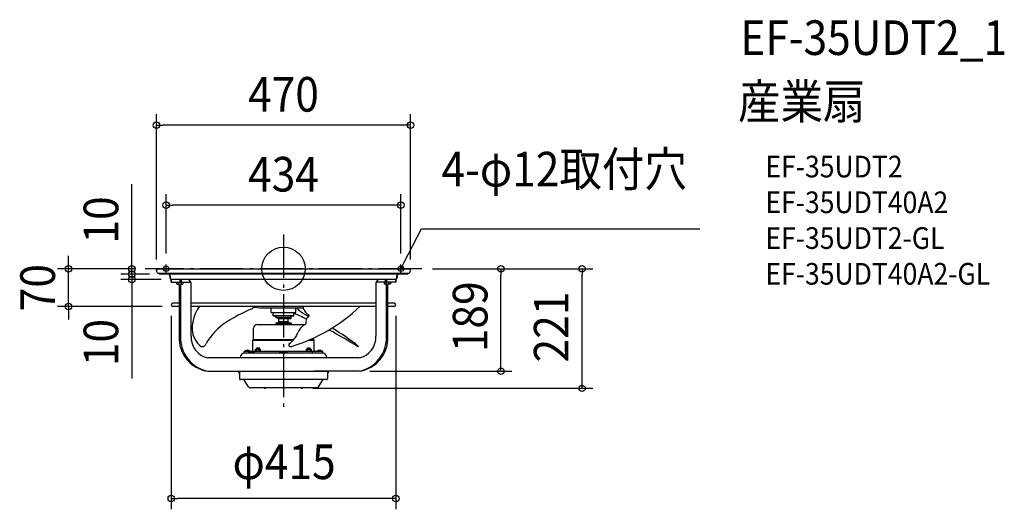
# Model space of a CAD drawing. Extents: x -488 to 1332, y -444 to 460.
import ezdxf
from ezdxf.enums import TextEntityAlignment as Align

# ---------------------------------------------------------------- set-up
doc = ezdxf.new("R2010")
doc.units = 0
doc.header["$LTSCALE"] = 20
doc.header["$PDMODE"] = 3
doc.header["$PDSIZE"] = -2
doc.linetypes.add('DASHDOT', pattern=[5.5, 4, -0.6, 0.3, -0.6])
for name, color, linetype in [('ARRANGE', 1, 'CONTINUOUS'), ('BASIS', 6, 'DASHDOT'), ('DETAIL', 5, 'CONTINUOUS'), ('ETC', 61, 'CONTINUOUS'), ('FIX', 11, 'CONTINUOUS'), ('NOTE', 4, 'CONTINUOUS'), ('OUTLINE', 3, 'CONTINUOUS'), ('SIZE', 30, 'CONTINUOUS')]:
    doc.layers.add(name, color=color, linetype=linetype)
doc.styles.get("Standard").update_dxf_attribs({"font": 'SIMPLEX.shx', "width": 0.9, "height": 64, "bigfont": 'BIGFONT.shx'})

msp = doc.modelspace()

# ---------------------------------------------------------------- linework, layer by layer
at = {"layer": 'ARRANGE', "color": 1, "linetype": 'CONTINUOUS'}
msp.add_circle((0, 0), 40, dxfattribs=at)
msp.add_point((0, 0), dxfattribs=at)
at = {"layer": 'BASIS', "color": 6, "linetype": 'DASHDOT'}
for p, q in [((0, 63), (0, -259.3)), ((255.5, 0), (-255.5, 0))]:
    msp.add_line(p, q, dxfattribs=at)
at = {"layer": 'DETAIL', "color": 5, "linetype": 'CONTINUOUS'}
for p, q in [((-232.7, 0), (232.7, 0)), ((-233.5, -7), (-234.9, -3)), ((-232.3, -7.9), (232.3, -7.9)), ((228, -10), (-228, -10)), ((-210, -13), (-210, -17)), ((-209.2, -13), (-209.2, -17)), ((209.2, -17), (209.2, -13)), ((210, -13), (210, -17)), ((233.5, -7), (234.9, -3)), ((-207.9, -24.5), (-207.9, -20)), ((-207.9, -24.5), (-173.5, -24.5)), ((-207.6, -24.5), (-207.6, -20)), ((-206.3, -20), (-207, -20)), ((207, -20), (-206.2, -20)), ((-197.6, -24.5), (-197.6, -28.1)), ((-197.6, -28.1), (-196.8, -28.5)), ((-196.8, -28.5), (-186.8, -28.5)), ((-194.7, -24.5), (-194.7, -28.1)), ((-193, -28.5), (-193, -28.7)), ((-193, -28.7), (-193, -29)), ((-193, -29), (-193, -124.4)), ((-191.3, -24.5), (-191.3, -20)), ((-190.1, -29), (-190.1, -124.4)), ((-189, -24.5), (-189, -28.1)), ((-188.5, -24.5), (-188.5, -20)), ((-186.1, -28.1), (-186.8, -28.5)), ((-186.1, -24.5), (-186.1, -28.1)), ((-170.7, -124.4), (-170.7, -29)), ((170.7, -29), (170.7, -124.4)), ((207.9, -24.5), (173.5, -24.5)), ((186.1, -24.5), (186.1, -28.1)), ((186.1, -28.1), (186.8, -28.5)), ((196.8, -28.5), (186.8, -28.5)), ((188.5, -24.5), (188.5, -20)), ((189, -24.5), (189, -28.1)), ((190.1, -124.4), (190.1, -29)), ((191.3, -24.5), (191.3, -20)), ((193, -28.5), (193, -28.7)), ((193, -28.7), (193, -29)), ((193, -124.4), (193, -29)), ((194.7, -24.5), (194.7, -28.1)), ((197.6, -28.1), (196.8, -28.5)), ((197.6, -24.5), (197.6, -28.1)), ((207.6, -24.5), (207.6, -20)), ((207.9, -24.5), (207.9, -20)), ((-193, -63.8), (-204.5, -63.8)), ((-193, -69.8), (-204.5, -69.8)), ((170.7, -63.8), (-170.7, -63.8)), ((170.7, -69.8), (-170.7, -69.8)), ((-43.8, -72.8), (-55.3, -71.3)), ((-43.8, -72.8), (-43.7, -72.7)), ((-43.8, -72.8), (-43.8, -72.8)), ((-43.8, -72.8), (-43.8, -72.8)), ((-43.8, -72.8), (-43.8, -72.8)), ((-43.8, -72.8), (-43.8, -72.8)), ((-43.7, -72.7), (-43.5, -72.7)), ((21, -72.7), (-43.5, -72.7)), ((-23, -80.7), (-23, -72.7)), ((21.4, -72.7), (21, -72.7)), ((21.8, -72.8), (21.4, -72.7)), ((23.6, -72.8), (21.8, -72.8)), ((23, -80.7), (23, -72.8)), ((36.6, -72.7), (23.6, -72.8)), ((36.6, -72.7), (37.2, -71.2)), ((37.2, -71.2), (37, -69.8)), ((204.5, -63.8), (193, -63.8)), ((204.5, -69.8), (193, -69.8)), ((-23, -80.7), (23, -80.7)), ((-19, -86.7), (-19, -82.7)), ((-18, -87.7), (-19, -86.7)), ((19, -86.7), (-19, -86.7)), ((18, -87.7), (-18, -87.7)), ((-14, -90.2), (-14, -87.7)), ((-14, -90.2), (14, -90.2)), ((-10.5, -90.2), (-10.5, -92.2)), ((13.8, -90.2), (13.8, -92.2)), ((13.8, -92.2), (13.8, -90.2)), ((14, -90.2), (14, -87.7)), ((18, -87.7), (19, -86.7)), ((19, -86.7), (19, -82.7)), ((-49, -103.2), (39.8, -103.2)), ((-14.2, -102.7), (-14.4, -103.2)), ((14.2, -102.7), (-14.2, -102.7)), ((-10.5, -99.9), (-14, -100.2)), ((14, -100.2), (-14, -100.2)), ((-14, -100.2), (-14, -101.7)), ((-14, -101.7), (14, -101.7)), ((13.8, -92.2), (-10.5, -92.2)), ((-9, -97.7), (-9.1, -98.6)), ((9, -97.7), (-9, -97.7)), ((-8.5, -97.7), (-8.5, -92.2)), ((-8.5, -102.7), (-8.5, -101.7)), ((8.5, -97.7), (8.5, -92.2)), ((8.5, -102.7), (8.5, -101.7)), ((9, -97.7), (9.1, -98.6)), ((10.5, -99.9), (14, -100.2)), ((14, -100.2), (14, -101.7)), ((14.2, -102.7), (14.4, -103.2)), ((-55.6, -130.6), (-55.6, -109.8)), ((55.6, -130.6), (55.6, -127.3)), ((-55.6, -130.6), (-56.6, -131.6)), ((-56.6, -131.6), (17.1, -131.6)), ((-56.6, -150.8), (-56.6, -131.6)), ((-55.6, -130.6), (18, -130.6)), ((45.7, -131.6), (56.6, -131.6)), ((48, -130.6), (55.6, -130.6)), ((55.6, -130.6), (56.6, -131.6)), ((56.6, -150.8), (56.6, -131.6)), ((73, -152.7), (-73, -152.7)), ((-73, -155.9), (-73, -152.7)), ((72, -155.9), (-73, -155.9)), ((-61.8, -152.2), (-71.2, -152.2)), ((-71.2, -152.2), (-71.2, -152.7)), ((-64.6, -155.9), (-64.6, -154.7)), ((-64.1, -154.2), (-56.1, -154.2)), ((-61.8, -152.2), (-61.8, -152.7)), ((-55.6, -155.9), (-55.6, -154.7)), ((-53.5, -155.9), (-53.5, -152.7)), ((-51.6, -149.1), (-51, -148.7)), ((-51.6, -152.7), (-51.6, -149.1)), ((-51, -148.7), (-43, -148.7)), ((-49.5, -145.9), (-44.5, -145.9)), ((-49.5, -148.7), (-49.5, -145.9)), ((-49.3, -152.7), (-49.3, -149.1)), ((-49, -148.7), (-49, -145.9)), ((-45, -148.7), (-45, -145.9)), ((-44.7, -152.7), (-44.7, -149.1)), ((-44.5, -148.7), (-44.5, -145.9)), ((-42.4, -149.1), (-43, -148.7)), ((-42.4, -152.7), (-42.4, -149.1)), ((-6.5, -154.3), (6.5, -154.3)), ((-6.5, -155.9), (-6.5, -154.3)), ((6.5, -155.9), (6.5, -154.3)), ((42.4, -149.1), (43, -148.7)), ((42.4, -152.7), (42.4, -149.1)), ((43, -148.7), (51, -148.7)), ((44.5, -145.9), (49.5, -145.9)), ((44.5, -148.7), (44.5, -145.9)), ((44.7, -152.7), (44.7, -149.1)), ((45, -148.7), (45, -145.9)), ((49, -148.7), (49, -145.9)), ((49.3, -152.7), (49.3, -149.1)), ((49.5, -148.7), (49.5, -145.9)), ((51.1, -148.7), (51.3, -148.8)), ((51.3, -148.8), (51.6, -149.1)), ((51.6, -152.7), (51.6, -149.1)), ((53.5, -155.9), (53.5, -152.7)), ((61.8, -152.2), (71.2, -152.2)), ((61.8, -152.2), (61.8, -152.7)), ((71.2, -152.2), (71.2, -152.7)), ((73, -155.9), (73, -152.7)), ((139.6, -164.4), (-139.6, -164.4)), ((-80, -163.9), (-80, -164.4)), ((80, -163.9), (80, -164.4)), ((-139.6, -189.4), (81.1, -189.4)), ((-81.6, -189.4), (-81.6, -193.4)), ((-81.6, -193.4), (-81.1, -193.4)), ((-81.1, -189.4), (-81.1, -193.4)), ((-81.1, -189.4), (-81.1, -190.2)), ((-81.1, -193.4), (-81.1, -203.2)), ((139.6, -189.4), (56.6, -189.4)), ((81.1, -189.4), (81.1, -193.4)), ((81.1, -189.4), (81.1, -190.2)), ((81.6, -193.4), (81.1, -193.4)), ((81.1, -193.4), (81.1, -203.2)), ((81.6, -189.4), (81.6, -193.4)), ((79.5, -204.8), (-79.5, -204.8)), ((-64.7, -217.8), (-72.2, -206.5)), ((64.7, -217.8), (72.2, -206.5)), ((60.9, -219.8), (-60.9, -219.8)), ((-32.5, -219.9), (-35.5, -219.9)), ((32.5, -219.9), (35.5, -219.9))]:
    msp.add_line(p, q, dxfattribs=at)
at = {"layer": 'DETAIL', "color": 4, "linetype": 'CONTINUOUS'}
for p, q in [((217, 0), (222.5, 10.7)), ((217, 0), (218.3, 6.1)), ((221.2, 4.6), (217, 0))]:
    msp.add_line(p, q, dxfattribs=at)
at = {"layer": 'DETAIL', "color": 5, "linetype": 'CONTINUOUS'}
for centre, radius, start, end in [((-232.7, -2.3), 2.3, 90, 198.7957), ((232.7, -2.3), 2.3, 341.2043, 90), ((-232.3, -6.6), 1.3, 198.7957, 270), ((-228, -7), 3, 197.0469, 270), ((-213, -13), 3, 0, 78.75), ((-212.2, -13), 3, 0, 85.9573), ((-207, -17), 3, 180, 270), ((-206.2, -17), 3, 180, 270), ((206.2, -17), 3, 270, 0), ((207, -17), 3, 270, 0), ((212.2, -13), 3, 94.0427, 180), ((213, -13), 3, 101.25, 180), ((228, -7), 3, 270, 342.9531), ((232.3, -6.6), 1.3, 270, 341.2043), ((-186.5, -30), 10, 90, 92.841), ((-178.4, -27.5), 7.79, 349.1448, 75.2213), ((-174.5, -28.2), 3.82, 348.1142, 76.2519), ((178.4, -27.5), 7.79, 104.7787, 190.8552), ((174.5, -28.2), 3.82, 103.7481, 191.8858), ((-204.5, -66.8), 3, 90, 270), ((-95.6, -111.9), 73.5, 145.0667, 180.3314), ((-64.1, -64), 11.4, 289.6253, 329.5661), ((-78.6, 161.3), 318.9, 287.0473, 313.5699), ((56.8, -66.8), 21.1, 196.2173, 243.3236), ((204.5, -66.8), 3, 270, 90), ((57.7, -352.5), 301.8, 113.0015, 122.9373), ((-21, -82.7), 2, 0, 90), ((21, -82.7), 2, 90, 180), ((207.2, 293.7), 419.6, 243.4194, 246.8936), ((85.7, -6.5), 90.2, 227.3024, 244.4802), ((47.8, -95.5), 6.25, 119.0546, 194.331), ((42.5, -85.8), 4.84, 297.7444, 0.9655), ((-38.5, -200.6), 122, 123.8415, 149.1105), ((-49, -109.8), 6.6, 90, 180), ((-10.6, -98.4), 1.5, 275, 352), ((10.6, -98.4), 1.5, 188, 265), ((52.2, -128.7), 28.1, 117.361, 156.3822), ((36.5, -98.9), 5.58, 300.7808, 18.8698), ((-131.1, -128), 61.9, 176.6293, 262.1232), ((-127.2, -127.6), 63, 177.0614, 258.6434), ((-131.9, -126.3), 38.9, 177.1768, 258.528), ((-125.8, -109.2), 43.3, 184.1191, 232.4968), ((-12.3, -104.4), 40.9, 302.73, 341.459), ((-1130.1, -2259), 2466, 59.056, 60.4941), ((-103.6, -445.6), 387.5, 51.2765, 60.0613), ((131.1, -128), 61.9, 277.8768, 3.3707), ((127.2, -127.6), 63, 281.3566, 2.9386), ((131.9, -126.3), 38.9, 281.472, 2.8232), ((-150.4, -136.4), 7.38, 255.3989, 347.8477), ((13.3, -140.2), 3.78, 158.2518, 295.009), ((138, -143.2), 0.797, 262.1735, 356.4247), ((-72, -163.9), 8, 90, 180), ((-66.5, -156.7), 6.52, 43.8974, 136.1026), ((-64.1, -154.7), 0.5, 89.9999, 180), ((-58.5, -150.8), 1.9, 270, 0), ((-56.1, -154.7), 0.5, 0, 90.0001), ((58.5, -150.8), 1.9, 180, 270), ((66.5, -156.7), 6.52, 43.8974, 136.1026), ((72, -163.9), 8, 0, 90), ((-77.1, -188.7), 6.52, 186.1675, 226.1026), ((77.1, -188.7), 6.52, 313.8974, 353.8325), ((-79.5, -203.2), 1.6, 180, 270), ((-75.4, -208.7), 3.9, 33.6901, 90), ((-60.9, -215.2), 4.6, 213.6901, 270), ((60.9, -215.2), 4.6, 270, 326.3099), ((75.4, -208.7), 3.9, 90, 146.3099), ((79.5, -203.2), 1.6, 270, 0), ((-35.6, -219.9), 0.1, 0, 90), ((-34, -219.1), 1.7, 208.0725, 331.9275), ((-32.4, -219.9), 0.1, 90, 180), ((32.4, -219.9), 0.1, 0, 90), ((34, -219.1), 1.7, 208.0725, 331.9275), ((35.6, -219.9), 0.1, 90, 180)]:
    msp.add_arc(centre, radius, start, end, dxfattribs=at)
at = {"layer": 'FIX', "color": 11, "linetype": 'CONTINUOUS'}
for centre in [(-217, 0), (217, 0)]:
    msp.add_circle(centre, 5, dxfattribs=at)
at = {"layer": 'NOTE', "color": 4, "linetype": 'CONTINUOUS'}
for p, q in [((222.5, 10.7), (255.1, 73.7)), ((255.1, 73.7), (769.4, 73.7)), ((-217, -8), (-217, 8)), ((209, 0), (225, 0)), ((217, -8), (217, 8)), ((-225, 0), (-209, 0))]:
    msp.add_line(p, q, dxfattribs=at)
at = {"layer": 'OUTLINE', "color": 3, "linetype": 'CONTINUOUS'}
for p, q in [((-232.7, 0), (232.7, 0)), ((-233.5, -7), (-234.9, -3)), ((-232.3, -7.9), (232.3, -7.9)), ((228, -10), (-228, -10)), ((-210, -13), (-210, -17)), ((210, -13), (210, -17)), ((233.5, -7), (234.9, -3)), ((-207.9, -20), (-207.9, -24.5)), ((-207.9, -24.5), (-197.6, -24.5)), ((-206.3, -20), (-207, -20)), ((207, -20), (-206.2, -20)), ((-197.6, -24.5), (-197.6, -28.1)), ((-197.6, -28.1), (-196.8, -28.5)), ((-196.8, -28.5), (-193, -28.5)), ((-193, -28.5), (-193, -124.4)), ((196.8, -28.5), (193, -28.5)), ((193, -124.4), (193, -29)), ((197.6, -28.1), (196.8, -28.5)), ((207.9, -24.5), (197.6, -24.5)), ((197.6, -24.5), (197.6, -28.1)), ((207.9, -20), (207.9, -24.5)), ((-193, -63.8), (-204.5, -63.8)), ((-193, -69.8), (-204.5, -69.8)), ((204.5, -63.8), (193, -63.8)), ((204.5, -69.8), (193, -69.8)), ((-139.6, -189.4), (-81.1, -189.4)), ((-81.1, -189.4), (-81.1, -203.2)), ((139.6, -189.4), (81.1, -189.4)), ((81.1, -189.4), (81.1, -203.2)), ((79.5, -204.8), (-79.5, -204.8)), ((-64.7, -217.8), (-72.2, -206.5)), ((64.7, -217.8), (72.2, -206.5)), ((60.9, -219.8), (-60.9, -219.8))]:
    msp.add_line(p, q, dxfattribs=at)
for centre, radius, start, end in [((-232.7, -2.3), 2.3, 90, 198.7957), ((232.7, -2.3), 2.3, 341.2043, 90), ((-232.3, -6.6), 1.3, 198.7957, 270), ((-228, -7), 3, 197.0469, 270), ((-213, -13), 3, 0, 78.75), ((-207, -17), 3, 180, 270), ((207, -17), 3, 270, 0), ((213, -13), 3, 101.25, 180), ((228, -7), 3, 270, 342.9531), ((232.3, -6.6), 1.3, 270, 341.2043), ((-186.5, -30), 10, 90, 92.841), ((-204.5, -66.8), 3, 90, 270), ((204.5, -66.8), 3, 270, 90), ((-131.1, -128), 61.9, 176.6293, 262.1232), ((131.1, -128), 61.9, 277.8768, 3.3707), ((-79.5, -203.2), 1.6, 180, 270), ((-75.4, -208.7), 3.9, 33.6901, 90), ((-60.9, -215.2), 4.6, 213.6901, 270), ((60.9, -215.2), 4.6, 270, 326.3099), ((75.4, -208.7), 3.9, 90, 146.3099), ((79.5, -203.2), 1.6, 270, 0)]:
    msp.add_arc(centre, radius, start, end, dxfattribs=at)
at = {"layer": 'SIZE', "color": 30, "linetype": 'CONTINUOUS'}
for p, q in [((-234.9, 17), (-234.9, 285.2)), ((234.9, 17), (234.9, 285.2)), ((-234.9, 265.2), (-222.9, 265.2)), ((222.9, 265.2), (-222.9, 265.2)), ((234.9, 265.2), (222.9, 265.2)), ((-280.5, 12), (-280.5, 156.3)), ((-217, 28), (-217, 137.6)), ((217, 28), (217, 137.6)), ((-217, 117.6), (-205, 117.6)), ((205, 117.6), (-205, 117.6)), ((217, 117.6), (205, 117.6)), ((-397.5, 12), (-397.5, 24)), ((-275.5, 0), (-417.5, 0)), ((-397.5, 0), (-397.5, 12)), ((-397.5, -69.8), (-397.5, 0)), ((-275.5, 0), (-300.5, 0)), ((-280.5, 2), (-280.5, 14)), ((-280.5, 0), (-280.5, 12)), ((-280.5, -10), (-280.5, 2)), ((-280.5, -10), (-280.5, 0)), ((275.5, 0), (422, 0)), ((275.5, 0), (571.8, 0)), ((-248, -10), (-300.5, -10)), ((-248, -10), (-300.5, -10)), ((-280.5, -10), (-280.5, -22)), ((-280.5, -10), (-280.5, -20)), ((402, 0), (402, -12)), ((402, -177.4), (402, -12)), ((551.8, 0), (551.8, -12)), ((551.8, -208.8), (551.8, -12)), ((-226.2, -20), (-300.5, -20)), ((-280.5, -20), (-280.5, -32)), ((-280.5, -22), (-280.5, -34)), ((-280.5, -32), (-280.5, -202.4)), ((-224.5, -69.8), (-417.5, -69.8)), ((-397.5, -69.8), (-397.5, -81.8)), ((-397.5, -81.8), (-397.5, -93.8)), ((-207.5, -86.7), (-207.5, -444.2)), ((207.5, -86.7), (207.5, -444.2)), ((402, -189.4), (402, -177.4)), ((159.6, -189.4), (422, -189.4)), ((551.8, -220.8), (551.8, -208.8)), ((54, -220.8), (571.8, -220.8)), ((-207.5, -424.2), (-195.5, -424.2)), ((195.5, -424.2), (-195.5, -424.2)), ((207.5, -424.2), (195.5, -424.2))]:
    msp.add_line(p, q, dxfattribs=at)
for centre in [(-234.9, 265.2), (234.9, 265.2), (-217, 117.6), (217, 117.6), (-397.5, 0), (-280.5, 0), (402, 0), (551.8, 0), (-280.5, -10), (-280.5, -10), (-280.5, -20), (-397.5, -69.8), (402, -189.4), (551.8, -220.8), (-207.5, -424.2), (207.5, -424.2)]:
    msp.add_circle(centre, 6, dxfattribs=at)

# ---------------------------------------------------------------- texts
at = {"layer": 'ETC', "color": 61, "linetype": 'CONTINUOUS', "width": 0.9}
for s, height, p in [('EF-35UDT2_1', 64, (844.4, 394.8)), ('産業扇', 64, (840.2, 276.9)), ('EF-35UDT2', 40, (890.9, 168.7)), ('EF-35UDT40A2', 40, (890.9, 102.7)), ('EF-35UDT2-GL', 40, (890.9, 36.7)), ('EF-35UDT40A2-GL', 40, (890.9, -29.3))]:
    msp.add_text(s, height=height, dxfattribs=at).set_placement(p)
at = {"layer": 'NOTE', "color": 4, "linetype": 'CONTINUOUS', "width": 0.9}
msp.add_text('4-φ12取付穴', height=64, dxfattribs=at).set_placement((292.1, 152))
at = {"layer": 'SIZE', "color": 30, "linetype": 'CONTINUOUS', "width": 0.9}
for s, p in [('470', (0, 290.2)), ('434', (0, 142.6)), ('φ415', (1.1, -388.5))]:
    msp.add_text(s, height=64, dxfattribs=at).set_placement(p, align=Align.CENTER)
for s, p in [('10', (-305.5, 90.1)), ('70', (-422.5, -34.9)), ('189', (377, -88.7)), ('221', (526.8, -107.6)), ('10', (-305.5, -136.3))]:
    msp.add_text(s, height=64, rotation=90, dxfattribs=at).set_placement(p, align=Align.CENTER)

doc.saveas('drawing.dxf')
